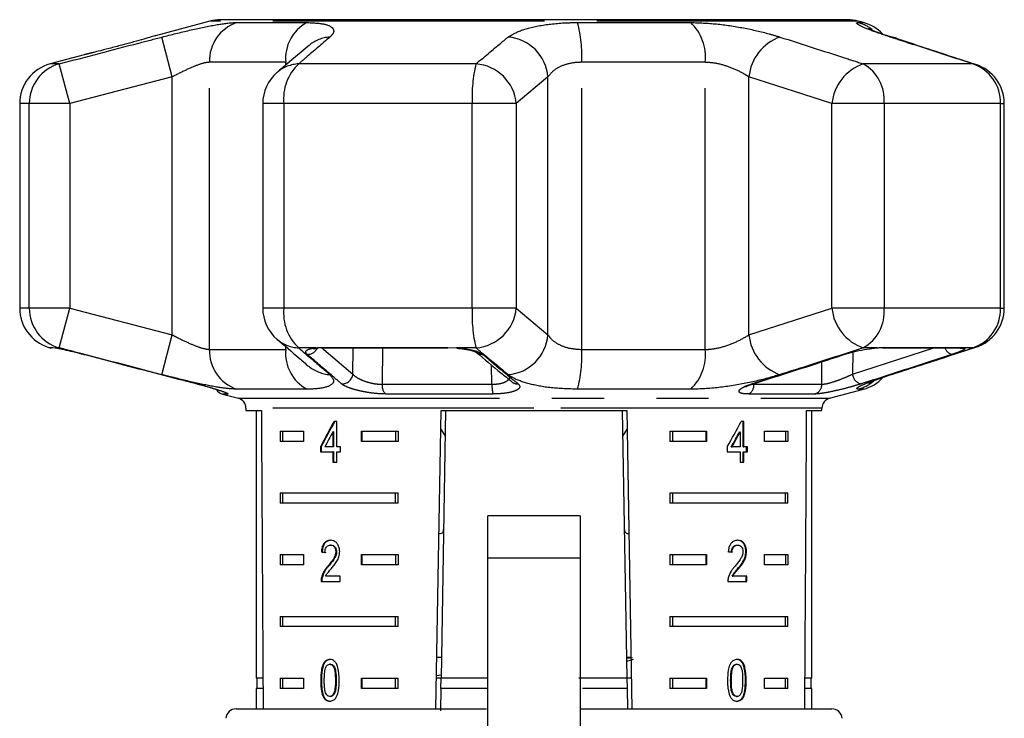
# Model space of a CAD drawing. Extents: x 21 to 394, y 97 to 270.
# Drawn here: x 230 to 254, y 252 to 269 of the extents above; entities that cross this region are included whole.
import ezdxf

# ---------------------------------------------------------------- set-up
doc = ezdxf.new("R2010")
doc.units = 0
doc.linetypes.add('PHANTOM', pattern=[12.7, 6.35, -1.27, 1.27, -1.27, 1.27, -1.27])
doc.layers.get('0').update_dxf_attribs({"linetype": 'CONTINUOUS'})

msp = doc.modelspace()

# ---------------------------------------------------------------- linework, layer by layer
at = {"color": 7, "linetype": 'CONTINUOUS'}
for p, q in [((234.29, 269.427), (232.966, 269.072)), ((242.167, 269.461), (234.549, 269.461)), ((249.785, 269.461), (242.167, 269.461)), ((250.176, 269.392), (250.044, 269.427)), ((232.972, 269.074), (232.962, 269.071)), ((250.89, 269.025), (250.651, 269.105)), ((231.237, 268.609), (230.408, 268.387)), ((229.667, 267.421), (229.667, 262.452)), ((235.574, 267.421), (235.574, 262.452)), ((253.598, 262.452), (253.598, 267.421)), ((237.078, 261.487), (240.075, 261.487)), ((240.062, 261.498), (240.287, 261.486)), ((250.64, 261.487), (252.493, 261.487)), ((247.502, 260.615), (247.499, 260.614)), ((249.352, 260.261), (250.176, 260.481)), ((234.597, 260.364), (234.982, 260.261)), ((235.167, 260.019), (235.167, 259.961)), ((235.167, 259.961), (235.54, 259.961)), ((235.417, 259.961), (235.417, 253.461)), ((239.785, 252.711), (239.911, 259.961)), ((240.02, 259.961), (239.907, 253.461)), ((239.911, 259.961), (244.423, 259.961)), ((244.314, 259.961), (244.427, 253.461)), ((244.423, 259.961), (244.549, 252.711)), ((248.794, 259.961), (249.167, 259.961)), ((248.917, 253.461), (248.917, 259.961)), ((249.167, 259.961), (249.167, 260.019)), ((237.372, 259.698), (237.307, 259.698)), ((237.372, 259.083), (237.372, 259.698)), ((247.267, 259.698), (247.205, 259.698)), ((247.249, 259.083), (247.249, 259.698)), ((247.267, 259.083), (247.267, 259.698)), ((235.996, 259.461), (236.561, 259.461)), ((235.996, 259.461), (235.996, 259.211)), ((236.058, 259.461), (236.058, 259.211)), ((236.561, 259.461), (236.561, 259.211)), ((237.279, 259.443), (237.279, 259.083)), ((237.297, 259.443), (237.279, 259.443)), ((237.297, 259.443), (237.297, 259.083)), ((237.975, 259.461), (238.863, 259.461)), ((237.975, 259.211), (237.975, 259.461)), ((237.993, 259.211), (237.993, 259.461)), ((238.801, 259.461), (238.801, 259.211)), ((238.863, 259.461), (238.863, 259.211)), ((239.904, 259.512), (240.009, 259.339)), ((244.325, 259.338), (244.43, 259.512)), ((245.471, 259.461), (246.359, 259.461)), ((245.471, 259.461), (245.471, 259.211)), ((245.533, 259.461), (245.533, 259.211)), ((246.341, 259.461), (246.341, 259.211)), ((246.359, 259.461), (246.359, 259.211)), ((247.16, 259.443), (247.178, 259.443)), ((247.178, 259.443), (247.178, 259.083)), ((247.773, 259.461), (248.338, 259.461)), ((247.773, 259.211), (247.773, 259.461)), ((248.276, 259.461), (248.276, 259.211)), ((248.338, 259.461), (248.338, 259.211)), ((236.561, 259.211), (235.996, 259.211)), ((238.863, 259.211), (237.975, 259.211)), ((246.359, 259.211), (245.471, 259.211)), ((248.338, 259.211), (247.773, 259.211)), ((236.977, 259.083), (236.977, 258.955)), ((236.995, 259.083), (236.977, 259.083)), ((236.977, 258.955), (237.279, 258.955)), ((236.995, 259.083), (236.995, 258.955)), ((237.279, 259.083), (237.084, 259.083)), ((237.297, 259.083), (237.279, 259.083)), ((237.279, 258.955), (237.279, 258.711)), ((237.297, 258.955), (237.279, 258.955)), ((237.297, 258.955), (237.297, 258.711)), ((237.466, 259.083), (237.372, 259.083)), ((237.372, 258.711), (237.372, 258.955)), ((237.372, 258.955), (237.466, 258.955)), ((237.466, 258.955), (237.466, 259.083)), ((246.864, 259.083), (246.864, 258.955)), ((246.864, 258.955), (247.178, 258.955)), ((246.963, 259.083), (246.98, 259.083)), ((247.178, 259.083), (246.98, 259.083)), ((247.178, 258.955), (247.178, 258.711)), ((247.249, 259.083), (247.267, 259.083)), ((247.249, 258.711), (247.249, 258.955)), ((247.249, 258.955), (247.267, 258.955)), ((247.354, 259.083), (247.267, 259.083)), ((247.267, 258.711), (247.267, 258.955)), ((247.267, 258.955), (247.354, 258.955)), ((247.336, 258.955), (247.336, 259.083)), ((247.354, 258.955), (247.354, 259.083)), ((237.279, 258.711), (237.372, 258.711)), ((247.178, 258.711), (247.267, 258.711)), ((235.996, 257.961), (238.863, 257.961)), ((235.996, 257.961), (235.996, 257.711)), ((236.058, 257.961), (236.058, 257.711)), ((238.801, 257.711), (238.801, 257.961)), ((238.863, 257.711), (238.863, 257.961)), ((245.471, 257.961), (248.338, 257.961)), ((245.471, 257.961), (245.471, 257.711)), ((245.533, 257.961), (245.533, 257.711)), ((248.276, 257.711), (248.276, 257.961)), ((248.338, 257.711), (248.338, 257.961)), ((238.863, 257.711), (235.996, 257.711)), ((248.338, 257.711), (245.471, 257.711)), ((243.292, 257.406), (241.042, 257.406)), ((241.042, 256.381), (241.042, 257.406)), ((243.292, 257.406), (243.292, 256.381)), ((237.237, 256.694), (237.219, 256.694)), ((247.101, 256.694), (247.119, 256.694)), ((235.996, 256.461), (236.561, 256.461)), ((235.996, 256.461), (235.996, 256.211)), ((236.058, 256.461), (236.058, 256.211)), ((236.561, 256.461), (236.561, 256.211)), ((237.017, 256.527), (237, 256.527)), ((237.368, 256.532), (237.35, 256.532)), ((237.975, 256.461), (238.863, 256.461)), ((237.975, 256.211), (237.975, 256.461)), ((237.993, 256.211), (237.993, 256.461)), ((238.801, 256.461), (238.801, 256.211)), ((238.863, 256.461), (238.863, 256.211)), ((241.042, 251.283), (241.042, 256.381)), ((243.292, 256.381), (243.292, 251.283)), ((245.471, 256.461), (246.359, 256.461)), ((245.471, 256.461), (245.471, 256.211)), ((245.533, 256.461), (245.533, 256.211)), ((246.341, 256.461), (246.341, 256.211)), ((246.359, 256.461), (246.359, 256.211)), ((247.316, 256.533), (247.333, 256.533)), ((247.773, 256.461), (248.338, 256.461)), ((247.773, 256.211), (247.773, 256.461)), ((248.276, 256.461), (248.276, 256.211)), ((248.338, 256.461), (248.338, 256.211)), ((236.561, 256.211), (235.996, 256.211)), ((237.176, 256.183), (237.158, 256.183)), ((238.863, 256.211), (237.975, 256.211)), ((246.359, 256.211), (245.471, 256.211)), ((247.124, 256.123), (247.142, 256.123)), ((248.338, 256.211), (247.773, 256.211)), ((237.018, 255.898), (237, 255.898)), ((237.453, 255.937), (237.103, 255.937)), ((237.453, 255.809), (237.453, 255.937)), ((246.983, 255.937), (247, 255.937)), ((247.342, 255.937), (247, 255.937)), ((247.324, 255.809), (247.324, 255.937)), ((247.342, 255.809), (247.342, 255.937)), ((236.991, 255.809), (237.453, 255.809)), ((246.88, 255.809), (247.342, 255.809)), ((235.996, 254.961), (238.863, 254.961)), ((235.996, 254.961), (235.996, 254.711)), ((236.058, 254.961), (236.058, 254.711)), ((238.801, 254.711), (238.801, 254.961)), ((238.863, 254.711), (238.863, 254.961)), ((245.471, 254.961), (248.338, 254.961)), ((245.471, 254.961), (245.471, 254.711)), ((245.533, 254.961), (245.533, 254.711)), ((248.276, 254.711), (248.276, 254.961)), ((248.338, 254.711), (248.338, 254.961)), ((238.863, 254.711), (235.996, 254.711)), ((248.338, 254.711), (245.471, 254.711)), ((239.915, 253.961), (239.807, 253.961)), ((244.529, 253.961), (244.419, 253.961)), ((244.419, 253.945), (244.558, 253.961)), ((244.42, 253.872), (244.582, 253.919)), ((237.221, 253.797), (237.203, 253.797)), ((246.989, 253.728), (247.007, 253.728)), ((247.085, 253.797), (247.102, 253.797)), ((235.58, 253.461), (235.417, 253.461)), ((235.429, 253.461), (235.429, 253.211)), ((235.996, 253.461), (236.561, 253.461)), ((235.996, 253.461), (235.996, 253.211)), ((236.058, 253.461), (236.058, 253.211)), ((236.561, 253.461), (236.561, 253.211)), ((237.975, 253.461), (238.863, 253.461)), ((237.975, 253.211), (237.975, 253.461)), ((237.993, 253.211), (237.993, 253.461)), ((238.801, 253.211), (238.801, 253.461)), ((238.863, 253.211), (238.863, 253.461)), ((239.907, 253.461), (239.798, 253.461)), ((239.799, 253.522), (239.908, 253.537)), ((239.902, 253.211), (239.907, 253.461)), ((241.042, 253.461), (239.907, 253.461)), ((244.427, 253.461), (243.255, 253.461)), ((244.427, 253.461), (244.432, 253.211)), ((244.536, 253.461), (244.427, 253.461)), ((245.471, 253.461), (246.359, 253.461)), ((245.471, 253.461), (245.471, 253.211)), ((245.533, 253.461), (245.533, 253.211)), ((246.341, 253.461), (246.341, 253.211)), ((246.359, 253.461), (246.359, 253.211)), ((247.773, 253.461), (248.338, 253.461)), ((247.773, 253.211), (247.773, 253.461)), ((248.276, 253.211), (248.276, 253.461)), ((248.338, 253.211), (248.338, 253.461)), ((248.917, 253.461), (248.754, 253.461)), ((248.904, 253.211), (248.904, 253.461)), ((235.417, 253.211), (235.417, 252.711)), ((235.582, 253.211), (235.417, 253.211)), ((236.561, 253.211), (235.996, 253.211)), ((237.001, 253.405), (236.983, 253.405)), ((238.863, 253.211), (237.975, 253.211)), ((239.902, 253.211), (239.893, 252.663)), ((241.042, 253.211), (239.902, 253.211)), ((244.432, 253.211), (243.342, 253.211)), ((244.432, 253.211), (244.44, 252.711)), ((246.359, 253.211), (245.471, 253.211)), ((246.947, 253.406), (246.965, 253.406)), ((248.338, 253.211), (247.773, 253.211)), ((248.917, 253.211), (248.752, 253.211)), ((248.917, 252.711), (248.917, 253.211)), ((237.067, 252.996), (237.049, 252.996)), ((237.222, 253.015), (237.204, 253.015)), ((247.086, 253.015), (247.103, 253.015)), ((234.927, 252.711), (241.013, 252.711)), ((243.292, 252.711), (248.024, 252.711)), ((248.024, 252.711), (249.407, 252.711))]:
    msp.add_line(p, q, dxfattribs=at)
at = {"color": 8, "linetype": 'PHANTOM'}
for p, q in [((242.167, 269.427), (234.29, 269.427)), ((234.945, 269.392), (236.643, 269.392)), ((250.044, 269.427), (242.167, 269.427)), ((243.227, 269.392), (245.975, 269.392)), ((250.044, 269.392), (250.176, 269.392)), ((232.966, 269.072), (232.962, 269.071)), ((233.375, 268.073), (233.124, 269.039)), ((250.889, 269.025), (250.822, 269.039)), ((230.628, 268.387), (230.408, 268.387)), ((230.882, 267.421), (230.628, 268.387)), ((236.132, 268.426), (234.277, 268.426)), ((234.277, 261.447), (234.277, 268.426)), ((236.132, 268.357), (236.132, 268.426)), ((240.754, 268.387), (236.448, 268.387)), ((243.326, 261.447), (243.326, 268.426)), ((246.328, 268.426), (243.326, 268.426)), ((246.328, 261.447), (246.328, 268.426)), ((252.833, 268.387), (250.171, 268.387)), ((252.907, 268.372), (252.833, 268.387)), ((233.375, 268.073), (230.882, 267.421)), ((233.375, 261.8), (233.375, 268.073)), ((242.507, 268.073), (241.737, 267.421)), ((242.507, 261.8), (242.507, 268.073)), ((249.407, 267.421), (247.391, 268.073)), ((247.391, 261.8), (247.391, 268.073)), ((229.901, 267.421), (229.667, 267.421)), ((230.882, 267.421), (229.901, 267.421)), ((229.901, 262.452), (229.901, 267.421)), ((230.882, 267.421), (230.882, 262.452)), ((236.088, 267.421), (235.574, 267.421)), ((236.088, 267.421), (236.088, 262.452)), ((240.665, 267.421), (236.088, 267.421)), ((240.665, 262.452), (240.665, 267.421)), ((241.737, 267.421), (240.665, 267.421)), ((241.737, 267.421), (241.737, 262.452)), ((249.407, 262.452), (249.407, 267.421)), ((250.676, 267.421), (249.407, 267.421)), ((250.676, 267.421), (250.676, 262.452)), ((253.505, 267.421), (250.676, 267.421)), ((253.505, 262.452), (253.505, 267.421)), ((253.505, 267.421), (253.598, 267.421)), ((229.901, 262.452), (229.667, 262.452)), ((230.882, 262.452), (229.901, 262.452)), ((230.628, 261.486), (230.882, 262.452)), ((230.882, 262.452), (233.375, 261.8)), ((236.088, 262.452), (235.574, 262.452)), ((240.665, 262.452), (236.088, 262.452)), ((241.737, 262.452), (240.665, 262.452)), ((241.737, 262.452), (242.507, 261.8)), ((247.391, 261.8), (249.407, 262.452)), ((250.676, 262.452), (249.407, 262.452)), ((253.505, 262.452), (250.676, 262.452)), ((253.505, 262.452), (253.598, 262.452)), ((233.124, 260.834), (233.375, 261.8)), ((230.367, 261.498), (230.474, 261.498)), ((230.474, 261.498), (230.547, 261.486)), ((230.628, 261.486), (230.547, 261.486)), ((234.277, 261.447), (236.132, 261.447)), ((236.132, 261.447), (236.132, 261.515)), ((236.866, 261.486), (236.448, 261.486)), ((237.005, 261.497), (237.764, 260.848)), ((237.046, 261.498), (240.062, 261.498)), ((237.764, 260.848), (237.77, 261.487)), ((238.483, 261.487), (238.475, 260.601)), ((240.754, 261.486), (240.287, 261.486)), ((243.326, 261.447), (246.328, 261.447)), ((249.909, 260.848), (251.887, 261.487)), ((249.913, 261.386), (249.909, 260.848)), ((250.511, 261.486), (250.171, 261.486)), ((250.694, 261.498), (252.558, 261.498)), ((252.833, 261.486), (252.625, 261.486)), ((252.833, 261.486), (252.907, 261.501)), ((249.163, 260.601), (249.167, 261.149)), ((241.145, 260.601), (241.135, 261.068)), ((250.822, 260.834), (250.887, 260.848)), ((236.643, 260.481), (234.945, 260.481)), ((238.475, 260.601), (241.145, 260.601)), ((245.975, 260.481), (243.227, 260.481)), ((247.475, 260.605), (247.512, 260.601)), ((247.512, 260.601), (249.163, 260.601)), ((250.176, 260.481), (250.044, 260.481)), ((234.722, 260.364), (234.597, 260.364)), ((234.982, 260.261), (249.352, 260.261)), ((241.17, 260.364), (238.563, 260.364)), ((248.996, 260.364), (247.385, 260.364)), ((242.167, 260.019), (235.167, 260.019)), ((249.167, 260.019), (242.167, 260.019)), ((241.042, 256.381), (243.292, 256.381)), ((237.359, 253.406), (237.341, 253.406)), ((247.308, 253.405), (247.325, 253.405))]:
    msp.add_line(p, q, dxfattribs=at)
at = {"color": 8, "linetype": 'PHANTOM', "flags": 128}
for points in [[(230.474, 261.498), (230.531, 261.487), (230.551, 261.487)], [(252.558, 261.498), (252.508, 261.487), (252.493, 261.487)], [(247.499, 260.614), (247.493, 260.612), (247.463, 260.611)], [(234.653, 260.395), (234.684, 260.377), (234.722, 260.364)]]:
    msp.add_lwpolyline(points, dxfattribs=at)
at = {"color": 7, "linetype": 'CONTINUOUS', "flags": 128}
for points in [[(236.866, 261.486), (236.904, 261.478), (236.924, 261.479)], [(237.046, 261.498), (237.07, 261.487), (237.078, 261.487)], [(240.062, 261.498), (240.072, 261.487), (240.075, 261.487)], [(249.735, 261.332), (249.73, 261.33), (249.702, 261.328)], [(250.694, 261.498), (250.653, 261.487), (250.64, 261.487)]]:
    msp.add_lwpolyline(points, dxfattribs=at)
at = {"color": 8, "linetype": 'PHANTOM'}
for centre, radius, start, end in [((235.264, 268.457), 0.988, 108.8441, 181.7932), ((237.136, 268.513), 1.008, 119.2824, 184.938), ((240.123, 268.588), 3.207, 357.0937, 14.5084), ((245.179, 268.554), 1.156, 353.6392, 46.4509), ((249.787, 268.448), 0.978, 52.4547, 74.7273), ((237.257, 268.173), 0.867, 93.3428, 129.9951), ((241.452, 267.983), 1.059, 4.8546, 85.2981), ((248.531, 267.96), 1.146, 109.714, 174.3582), ((230.898, 267.427), 0.997, 105.6901, 180.3526), ((236.486, 267.52), 0.868, 92.5238, 130.2161), ((237.224, 267.547), 1.143, 132.7231, 186.3472), ((244.18, 267.584), 3.518, 166.8101, 182.657), ((240.681, 267.33), 1.059, 4.9161, 86.0381), ((250.54, 267.31), 1.138, 108.917, 174.4009), ((249.669, 267.51), 1.011, 354.9596, 60.1992), ((252.517, 267.45), 0.988, 358.2991, 71.3769), ((230.898, 262.446), 0.997, 179.6474, 254.3099), ((237.224, 262.326), 1.143, 173.6528, 227.2769), ((244.18, 262.289), 3.518, 177.343, 193.1899), ((240.681, 262.543), 1.059, 273.9619, 355.0839), ((250.54, 262.563), 1.138, 185.5991, 251.083), ((249.669, 262.363), 1.011, 299.8008, 5.0404), ((252.517, 262.423), 0.988, 288.6231, 1.7009), ((236.486, 262.353), 0.868, 229.7839, 267.4762), ((241.452, 261.89), 1.059, 274.7019, 355.1454), ((248.531, 261.913), 1.146, 185.6418, 250.286), ((235.264, 261.416), 0.988, 178.2068, 251.1559), ((237.136, 261.361), 1.008, 175.062, 240.7176), ((236.664, 261.588), 0.261, 268.0444, 334.2351), ((240.903, 261.546), 0.218, 229.4507, 273.6373), ((240.123, 261.285), 3.207, 345.4916, 2.9063), ((245.179, 261.319), 1.156, 313.5491, 6.3608), ((252.379, 261.56), 0.236, 198.0453, 259.2795), ((252.564, 261.719), 0.241, 249.4918, 284.69), ((237.257, 261.7), 0.867, 229.6076, 266.6596), ((237.502, 260.873), 0.263, 267.4001, 354.4778), ((241.766, 260.829), 0.219, 230.2227, 274.6236), ((250.168, 260.865), 0.259, 183.7917, 258.5853), ((249.787, 261.425), 0.978, 285.2772, 310.0457), ((238.759, 260.572), 0.286, 174.1199, 226.6864), ((241.937, 260.563), 0.792, 177.2243, 194.5284), ((247.263, 260.583), 0.25, 299.1671, 4.2287), ((248.916, 260.597), 0.247, 288.7815, 0.8688)]:
    msp.add_arc(centre, radius, start, end, dxfattribs=at)
at = {"color": 7, "linetype": 'CONTINUOUS'}
for centre, radius, start, end in [((234.549, 268.461), 1, 90, 105), ((249.785, 268.461), 1, 75, 90), ((249.917, 268.426), 1, 43.8834, 75), ((230.667, 267.421), 1, 105, 180), ((252.598, 267.421), 1, 0, 71.9955), ((236.574, 267.421), 1, 130.3938, 180), ((230.667, 262.452), 1, 180, 252.5684), ((236.574, 262.452), 1, 180, 229.6062), ((252.598, 262.452), 1, 288.0045, 0), ((230.442, 261.737), 0.25, 252.5684, 270), ((249.917, 261.447), 1, 285, 316.8741), ((234.661, 260.605), 0.25, 212.0367, 255), ((234.917, 260.019), 0.25, 0, 75), ((249.417, 260.019), 0.25, 105, 180), ((234.927, 252.461), 0.25, 90, 175), ((249.407, 252.461), 0.25, 5, 90)]:
    msp.add_arc(centre, radius, start, end, dxfattribs=at)
for centre, major_axis, ratio, start_param, end_param in [((242.167, 389.186), (0, 401.03), 0.017455, 1.898883, 1.918044), ((242.167, 389.186), (0, 401.03), 0.017455, 4.365141, 4.384302), ((242.167, 259.535), (6.084, 8.757), 0.395346, 1.820899, 1.888687), ((242.167, 259.535), (6.062, 8.725), 0.395346, 1.820835, 1.888865), ((242.167, 259.535), (6.084, 8.757), 0.395346, 4.930631, 4.998418), ((242.167, 259.33), (6.084, 8.756), 0.39535, 1.826408, 1.866075), ((242.167, 259.33), (6.062, 8.725), 0.39535, 4.953171, 4.992981), ((242.167, 259.33), (6.084, 8.756), 0.39535, 4.953269, 4.992936), ((242.167, 256.495), (7, -0.497), 0.070357, 3.887007, 3.905334), ((242.167, 256.495), (6.975, -0.496), 0.070357, 3.886846, 3.905238), ((242.167, 256.495), (7, -0.497), 0.070357, 0.817055, 0.835382)]:
    msp.add_ellipse(centre, major_axis=major_axis, ratio=ratio, start_param=start_param, end_param=end_param, dxfattribs=at)
at = {"color": 8, "linetype": 'PHANTOM'}
for points, knots in [([(233.124, 269.039), (233.352, 269.096), (233.811, 269.212), (234.419, 269.339), (234.777, 269.388), (234.914, 269.391), (234.945, 269.392)], [0, 0, 0, 0, 0.303776, 0.611412, 0.912925, 1, 1, 1, 1]), ([(236.643, 269.392), (236.791, 269.385), (237.086, 269.371), (237.299, 269.266), (237.315, 269.147), (237.233, 269.065), (237.207, 269.039)], [0, 0, 0, 0, 0.288696, 0.574271, 0.863721, 1, 1, 1, 1]), ([(241.538, 269.039), (241.632, 269.096), (241.822, 269.212), (242.363, 269.339), (242.865, 269.388), (243.161, 269.391), (243.227, 269.392)], [0, 0, 0, 0, 0.303776, 0.611412, 0.912925, 1, 1, 1, 1]), ([(245.975, 269.392), (246.182, 269.385), (246.592, 269.371), (247.267, 269.266), (247.791, 269.147), (248.059, 269.065), (248.145, 269.039)], [0, 0, 0, 0, 0.288696, 0.574271, 0.863721, 1, 1, 1, 1]), ([(250.822, 269.039), (250.652, 269.096), (250.31, 269.212), (250.036, 269.339), (249.989, 269.388), (250.034, 269.391), (250.044, 269.392)], [0, 0, 0, 0, 0.303776, 0.611412, 0.912925, 1, 1, 1, 1]), ([(230.628, 268.387), (231.273, 268.556), (232.105, 268.774), (232.937, 268.99), (233.124, 269.039)], [0, 0, 0, 0, 0.77538, 1, 1, 1, 1]), ([(237.207, 269.039), (237.011, 268.871), (236.759, 268.654), (236.505, 268.436), (236.448, 268.387)], [0, 0, 0, 0, 0.775381, 1, 1, 1, 1]), ([(240.754, 268.387), (240.957, 268.556), (241.217, 268.774), (241.479, 268.99), (241.538, 269.039)], [0, 0, 0, 0, 0.77538, 1, 1, 1, 1]), ([(248.145, 269.039), (248.669, 268.871), (249.345, 268.654), (250.02, 268.436), (250.171, 268.387)], [0, 0, 0, 0, 0.775381, 1, 1, 1, 1]), ([(252.833, 268.387), (252.313, 268.556), (251.642, 268.774), (250.972, 268.99), (250.822, 269.039)], [0, 0, 0, 0, 0.7753803, 1, 1, 1, 1]), ([(231.47, 268.667), (231.434, 268.658), (231.328, 268.631), (231.241, 268.61), (231.238, 268.609), (231.237, 268.609)], [0, 0, 0, 0, 0.233609, 0.688424, 1, 1, 1, 1]), ([(234.277, 268.426), (234.262, 268.425), (234.194, 268.422), (234.013, 268.371), (233.71, 268.243), (233.488, 268.13), (233.375, 268.073)], [0, 0, 0, 0, 0.082328, 0.371653, 0.681065, 1, 1, 1, 1]), ([(243.326, 268.426), (243.293, 268.425), (243.149, 268.422), (242.9, 268.371), (242.641, 268.243), (242.552, 268.13), (242.507, 268.073)], [0, 0, 0, 0, 0.082328, 0.371653, 0.681065, 1, 1, 1, 1]), ([(247.391, 268.073), (247.348, 268.099), (247.218, 268.179), (246.965, 268.297), (246.633, 268.404), (246.429, 268.419), (246.328, 268.426)], [0, 0, 0, 0, 0.14425, 0.443471, 0.725512, 1, 1, 1, 1]), ([(233.375, 261.8), (233.425, 261.774), (233.581, 261.694), (233.833, 261.576), (234.105, 261.469), (234.22, 261.454), (234.277, 261.447)], [0, 0, 0, 0, 0.14425, 0.443471, 0.725512, 1, 1, 1, 1]), ([(242.507, 261.8), (242.525, 261.774), (242.58, 261.694), (242.738, 261.576), (243.003, 261.469), (243.219, 261.454), (243.326, 261.447)], [0, 0, 0, 0, 0.14425, 0.443471, 0.725512, 1, 1, 1, 1]), ([(246.328, 261.447), (246.357, 261.448), (246.488, 261.451), (246.754, 261.502), (247.101, 261.63), (247.293, 261.743), (247.391, 261.8)], [0, 0, 0, 0, 0.082328, 0.371653, 0.681065, 1, 1, 1, 1]), ([(233.124, 260.834), (232.479, 261.002), (231.647, 261.219), (230.815, 261.437), (230.628, 261.486)], [0, 0, 0, 0, 0.775381, 1, 1, 1, 1]), ([(236.448, 261.486), (236.645, 261.317), (236.898, 261.099), (237.15, 260.883), (237.207, 260.834)], [0, 0, 0, 0, 0.77538, 1, 1, 1, 1]), ([(236.655, 261.328), (236.637, 261.35), (236.602, 261.394), (236.661, 261.447), (236.766, 261.475), (236.847, 261.484), (236.866, 261.486)], [0, 0, 0, 0, 0.304235, 0.609139, 0.90932, 1, 1, 1, 1]), ([(237.49, 260.611), (237.441, 260.653), (237.197, 260.861), (236.919, 261.1), (236.689, 261.299), (236.655, 261.328)], [0, 0, 0, 0, 0.1756586, 0.8782939, 1, 1, 1, 1]), ([(240.287, 261.486), (240.295, 261.486), (240.386, 261.479), (240.555, 261.457), (240.757, 261.41), (240.869, 261.364), (240.907, 261.335), (240.917, 261.328)], [0, 0, 0, 0, 0.030014, 0.316336, 0.605894, 0.902419, 1, 1, 1, 1]), ([(241.538, 260.834), (241.335, 261.002), (241.073, 261.219), (240.813, 261.437), (240.754, 261.486)], [0, 0, 0, 0, 0.775381, 1, 1, 1, 1]), ([(240.917, 261.328), (240.968, 261.286), (241.221, 261.074), (241.51, 260.835), (241.749, 260.64), (241.784, 260.611)], [0, 0, 0, 0, 0.175659, 0.878294, 1, 1, 1, 1]), ([(247.463, 260.611), (247.594, 260.653), (248.25, 260.861), (248.996, 261.1), (249.611, 261.299), (249.702, 261.328)], [0, 0, 0, 0, 0.175659, 0.878294, 1, 1, 1, 1]), ([(250.171, 261.486), (249.648, 261.317), (248.973, 261.099), (248.296, 260.883), (248.145, 260.834)], [0, 0, 0, 0, 0.77538, 1, 1, 1, 1]), ([(252.336, 261.328), (252.206, 261.286), (251.556, 261.074), (250.817, 260.835), (250.207, 260.64), (250.117, 260.611)], [0, 0, 0, 0, 0.1756586, 0.8782937, 1, 1, 1, 1]), ([(250.822, 260.834), (251.341, 261.002), (252.012, 261.219), (252.682, 261.437), (252.833, 261.486)], [0, 0, 0, 0, 0.775381, 1, 1, 1, 1]), ([(252.625, 261.486), (252.627, 261.486), (252.644, 261.479), (252.644, 261.457), (252.563, 261.41), (252.444, 261.364), (252.357, 261.335), (252.336, 261.328)], [0, 0, 0, 0, 0.030014, 0.316336, 0.605894, 0.902419, 1, 1, 1, 1]), ([(252.558, 261.498), (252.574, 261.497), (252.607, 261.496), (252.619, 261.49), (252.625, 261.486)], [0, 0, 0, 0, 0.49022, 1, 1, 1, 1]), ([(234.945, 260.481), (234.83, 260.488), (234.601, 260.502), (234.058, 260.607), (233.544, 260.727), (233.226, 260.808), (233.124, 260.834)], [0, 0, 0, 0, 0.288696, 0.574271, 0.863721, 1, 1, 1, 1]), ([(233.98, 260.611), (234.068, 260.588), (234.244, 260.541), (234.477, 260.471), (234.647, 260.413), (234.743, 260.372), (234.729, 260.367), (234.722, 260.364)], [0, 0, 0, 0, 0.202623, 0.405374, 0.60654, 0.801261, 1, 1, 1, 1]), ([(237.207, 260.834), (237.254, 260.777), (237.348, 260.661), (237.183, 260.534), (236.901, 260.485), (236.69, 260.482), (236.643, 260.481)], [0, 0, 0, 0, 0.303776, 0.611412, 0.912925, 1, 1, 1, 1]), ([(238.563, 260.364), (238.487, 260.366), (238.336, 260.371), (238.086, 260.406), (237.851, 260.457), (237.649, 260.521), (237.537, 260.575), (237.499, 260.604), (237.49, 260.611)], [0, 0, 0, 0, 0.1822252, 0.3639602, 0.5483109, 0.7398083, 0.9384927, 1, 1, 1, 1]), ([(237.764, 260.848), (237.77, 260.841), (237.795, 260.811), (237.869, 260.757), (238.002, 260.692), (238.158, 260.641), (238.324, 260.606), (238.425, 260.603), (238.475, 260.601)], [0, 0, 0, 0, 0.062866, 0.266104, 0.460514, 0.644739, 0.823126, 1, 1, 1, 1]), ([(241.145, 260.601), (241.203, 260.603), (241.318, 260.608), (241.459, 260.648), (241.546, 260.706), (241.584, 260.755), (241.573, 260.781), (241.573, 260.783)], [0, 0, 0, 0, 0.2376016, 0.473459, 0.7219107, 0.9761445, 1, 1, 1, 1]), ([(241.784, 260.611), (241.803, 260.588), (241.842, 260.541), (241.782, 260.471), (241.642, 260.413), (241.43, 260.372), (241.257, 260.367), (241.17, 260.364)], [0, 0, 0, 0, 0.202623, 0.405374, 0.60654, 0.801261, 1, 1, 1, 1]), ([(243.227, 260.481), (243.008, 260.488), (242.572, 260.502), (242.024, 260.607), (241.69, 260.727), (241.575, 260.808), (241.538, 260.834)], [0, 0, 0, 0, 0.288696, 0.574271, 0.863721, 1, 1, 1, 1]), ([(248.145, 260.834), (247.945, 260.777), (247.545, 260.661), (246.834, 260.534), (246.303, 260.485), (246.035, 260.482), (245.975, 260.481)], [0, 0, 0, 0, 0.303776, 0.611412, 0.912925, 1, 1, 1, 1]), ([(247.385, 260.364), (247.331, 260.366), (247.223, 260.371), (247.147, 260.406), (247.147, 260.457), (247.23, 260.521), (247.353, 260.575), (247.442, 260.604), (247.463, 260.611)], [0, 0, 0, 0, 0.182225, 0.36396, 0.548311, 0.739808, 0.938493, 1, 1, 1, 1]), ([(250.117, 260.611), (250.041, 260.588), (249.889, 260.541), (249.619, 260.471), (249.362, 260.413), (249.135, 260.372), (249.043, 260.367), (248.996, 260.364)], [0, 0, 0, 0, 0.202623, 0.405374, 0.60654, 0.801261, 1, 1, 1, 1]), ([(249.163, 260.601), (249.194, 260.603), (249.256, 260.608), (249.408, 260.648), (249.579, 260.706), (249.757, 260.777), (249.859, 260.824), (249.909, 260.848)], [0, 0, 0, 0, 0.192947, 0.384479, 0.586237, 0.792691, 1, 1, 1, 1]), ([(250.044, 260.481), (250.024, 260.488), (249.983, 260.502), (250.187, 260.607), (250.495, 260.727), (250.742, 260.808), (250.822, 260.834)], [0, 0, 0, 0, 0.288696, 0.574271, 0.863721, 1, 1, 1, 1])]:
    msp.add_open_spline(points, degree=3, knots=knots, dxfattribs=at)
at = {"color": 7, "linetype": 'CONTINUOUS'}
for points, knots in [([(250.651, 269.105), (250.645, 269.106), (250.553, 269.137), (250.438, 269.182), (250.32, 269.231), (250.307, 269.238), (250.301, 269.241)], [0, 0, 0, 0, 0.02641, 0.421784, 0.766199, 1, 1, 1, 1]), ([(232.962, 269.071), (232.962, 269.071), (232.96, 269.07), (232.868, 269.043), (232.691, 268.992), (232.513, 268.942), (232.409, 268.914), (232.395, 268.91)], [0, 0, 0, 0, 0.061393, 0.352627, 0.647933, 0.952906, 1, 1, 1, 1]), ([(252.908, 268.372), (252.438, 268.523), (251.765, 268.739), (251.095, 268.965), (250.892, 269.034)], [0, 0, 0, 0, 0.698139, 1, 1, 1, 1]), ([(232.395, 268.91), (232.313, 268.887), (232.132, 268.838), (231.842, 268.762), (231.602, 268.7), (231.503, 268.675), (231.47, 268.667)], [0, 0, 0, 0, 0.251043, 0.551723, 0.852291, 1, 1, 1, 1]), ([(236.7, 268.837), (236.519, 268.685), (236.261, 268.468), (236.004, 268.248), (235.927, 268.181)], [0, 0, 0, 0, 0.700061, 1, 1, 1, 1]), ([(231.47, 268.667), (231.455, 268.663), (231.366, 268.641), (231.275, 268.618), (231.234, 268.608), (231.232, 268.608), (231.232, 268.608)], [0, 0, 0, 0, 0.093798, 0.539162, 0.952534, 1, 1, 1, 1]), ([(235.924, 261.693), (236.102, 261.542), (236.358, 261.328), (236.613, 261.102), (236.69, 261.033)], [0, 0, 0, 0, 0.698613, 1, 1, 1, 1]), ([(230.532, 261.487), (230.532, 261.487), (230.53, 261.487), (230.541, 261.486), (230.559, 261.483), (230.57, 261.481)], [0, 0, 0, 0, 0.0603943, 0.4793724, 1, 1, 1, 1]), ([(230.547, 261.486), (230.55, 261.486), (230.589, 261.479), (230.694, 261.457), (230.9, 261.41), (231.088, 261.364), (231.198, 261.335), (231.226, 261.328)], [0, 0, 0, 0, 0.030014, 0.316336, 0.605894, 0.902419, 1, 1, 1, 1]), ([(231.226, 261.328), (231.387, 261.286), (232.193, 261.074), (233.111, 260.835), (233.869, 260.64), (233.98, 260.611)], [0, 0, 0, 0, 0.1756586, 0.8782937, 1, 1, 1, 1]), ([(236.81, 261.459), (236.813, 261.46), (236.82, 261.462), (236.859, 261.473), (236.904, 261.476), (236.924, 261.478)], [0, 0, 0, 0, 0.312404, 0.707126, 1, 1, 1, 1]), ([(236.866, 261.486), (236.892, 261.489), (236.945, 261.496), (237.012, 261.497), (237.046, 261.498)], [0, 0, 0, 0, 0.490623, 1, 1, 1, 1]), ([(240.297, 261.475), (240.339, 261.471), (240.459, 261.463), (240.614, 261.432), (240.722, 261.4), (240.766, 261.376), (240.763, 261.378), (240.762, 261.379)], [0, 0, 0, 0, 0.17736, 0.498551, 0.749269, 0.933007, 1, 1, 1, 1]), ([(240.764, 261.378), (240.963, 261.21), (241.251, 260.967), (241.54, 260.735), (241.629, 260.664)], [0, 0, 0, 0, 0.694458, 1, 1, 1, 1]), ([(247.499, 260.614), (248.021, 260.78), (248.767, 261.017), (249.511, 261.261), (249.734, 261.334)], [0, 0, 0, 0, 0.700029, 1, 1, 1, 1]), ([(249.702, 261.328), (249.776, 261.35), (249.926, 261.394), (250.19, 261.447), (250.388, 261.475), (250.488, 261.484), (250.511, 261.486)], [0, 0, 0, 0, 0.3042353, 0.609139, 0.9093204, 1, 1, 1, 1]), ([(250.511, 261.486), (250.544, 261.489), (250.611, 261.496), (250.666, 261.497), (250.694, 261.498)], [0, 0, 0, 0, 0.4906225, 1, 1, 1, 1]), ([(250.887, 260.849), (251.359, 261), (252.033, 261.216), (252.705, 261.436), (252.907, 261.502)], [0, 0, 0, 0, 0.700076, 1, 1, 1, 1]), ([(252.489, 261.486), (252.497, 261.486), (252.509, 261.486), (252.506, 261.486), (252.505, 261.486)], [0, 0, 0, 0, 0.744759, 1, 1, 1, 1]), ([(233.98, 260.61), (234.063, 260.588), (234.233, 260.543), (234.452, 260.477), (234.591, 260.431), (234.656, 260.405), (234.66, 260.403), (234.662, 260.402)], [0, 0, 0, 0, 0.255583, 0.527313, 0.764563, 0.917642, 1, 1, 1, 1]), ([(247.305, 260.534), (247.305, 260.534), (247.304, 260.533), (247.33, 260.55), (247.392, 260.578), (247.465, 260.602), (247.502, 260.614)], [0, 0, 0, 0, 0.093087, 0.329743, 0.664513, 1, 1, 1, 1]), ([(250.303, 260.633), (250.302, 260.632), (250.297, 260.629), (250.337, 260.65), (250.439, 260.692), (250.623, 260.761), (250.798, 260.819), (250.889, 260.848)], [0, 0, 0, 0, 0.0308279, 0.2028198, 0.4314889, 0.7070504, 1, 1, 1, 1]), ([(239.859, 256.97), (239.87, 256.97), (239.937, 256.973), (239.963, 257.005), (239.968, 257.058), (239.97, 257.071)], [0, 0, 0, 0, 0.12744, 0.788114, 1, 1, 1, 1]), ([(244.364, 257.071), (244.369, 257.038), (244.377, 256.983), (244.447, 256.975), (244.475, 256.972)], [0, 0, 0, 0, 0.607275, 1, 1, 1, 1]), ([(237.221, 256.809), (237.19, 256.806), (237.136, 256.801), (237.07, 256.75), (237.026, 256.677), (237.006, 256.597), (237.001, 256.545), (237, 256.527)], [0, 0, 0, 0, 0.2814033, 0.4739364, 0.6672385, 0.8875976, 1, 1, 1, 1]), ([(237.239, 256.809), (237.207, 256.806), (237.154, 256.801), (237.088, 256.75), (237.043, 256.677), (237.023, 256.597), (237.019, 256.545), (237.017, 256.527)], [0, 0, 0, 0, 0.281403, 0.473937, 0.66724, 0.887599, 1, 1, 1, 1]), ([(237.444, 256.533), (237.442, 256.565), (237.438, 256.628), (237.402, 256.709), (237.351, 256.769), (237.289, 256.804), (237.244, 256.807), (237.221, 256.809)], [0, 0, 0, 0, 0.204233, 0.410377, 0.594471, 0.792245, 1, 1, 1, 1]), ([(247.121, 256.809), (247.089, 256.806), (247.035, 256.801), (246.965, 256.75), (246.918, 256.677), (246.896, 256.597), (246.891, 256.545), (246.889, 256.527)], [0, 0, 0, 0, 0.281403, 0.473936, 0.667238, 0.887598, 1, 1, 1, 1]), ([(247.316, 256.533), (247.314, 256.565), (247.31, 256.628), (247.277, 256.709), (247.23, 256.769), (247.17, 256.804), (247.126, 256.807), (247.103, 256.809)], [0, 0, 0, 0, 0.204232, 0.410374, 0.594468, 0.792243, 1, 1, 1, 1]), ([(247.333, 256.533), (247.332, 256.565), (247.328, 256.628), (247.295, 256.709), (247.247, 256.769), (247.188, 256.804), (247.143, 256.807), (247.121, 256.809)], [0, 0, 0, 0, 0.2042332, 0.4103765, 0.5944709, 0.7922449, 1, 1, 1, 1]), ([(237.087, 256.514), (237.088, 256.538), (237.091, 256.58), (237.112, 256.633), (237.14, 256.668), (237.177, 256.69), (237.205, 256.693), (237.219, 256.694)], [0, 0, 0, 0, 0.24307, 0.424351, 0.605607, 0.791327, 1, 1, 1, 1]), ([(237.219, 256.694), (237.238, 256.692), (237.271, 256.688), (237.311, 256.653), (237.338, 256.609), (237.349, 256.565), (237.35, 256.539), (237.35, 256.532)], [0, 0, 0, 0, 0.289919, 0.501312, 0.712322, 0.918103, 1, 1, 1, 1]), ([(237.237, 256.694), (237.256, 256.692), (237.288, 256.688), (237.329, 256.653), (237.356, 256.609), (237.367, 256.565), (237.367, 256.539), (237.368, 256.532)], [0, 0, 0, 0, 0.289918, 0.501312, 0.712323, 0.918103, 1, 1, 1, 1]), ([(246.965, 256.514), (246.967, 256.538), (246.969, 256.58), (246.991, 256.633), (247.021, 256.668), (247.059, 256.69), (247.087, 256.693), (247.101, 256.694)], [0, 0, 0, 0, 0.2430695, 0.424351, 0.6056068, 0.7913268, 1, 1, 1, 1]), ([(246.983, 256.514), (246.984, 256.538), (246.987, 256.58), (247.009, 256.633), (247.039, 256.668), (247.077, 256.69), (247.104, 256.693), (247.119, 256.694)], [0, 0, 0, 0, 0.24307, 0.424351, 0.605607, 0.791327, 1, 1, 1, 1]), ([(247.119, 256.694), (247.138, 256.692), (247.17, 256.688), (247.209, 256.653), (247.235, 256.609), (247.245, 256.565), (247.246, 256.539), (247.246, 256.532)], [0, 0, 0, 0, 0.289919, 0.501312, 0.712322, 0.918103, 1, 1, 1, 1]), ([(237.35, 256.532), (237.347, 256.507), (237.341, 256.447), (237.296, 256.36), (237.232, 256.272), (237.183, 256.213), (237.158, 256.183)], [0, 0, 0, 0, 0.166504, 0.3940354, 0.6956835, 1, 1, 1, 1]), ([(237.368, 256.532), (237.365, 256.507), (237.359, 256.447), (237.313, 256.36), (237.249, 256.272), (237.201, 256.213), (237.176, 256.183)], [0, 0, 0, 0, 0.1665038, 0.3940349, 0.6956831, 1, 1, 1, 1]), ([(237.243, 256.123), (237.266, 256.151), (237.312, 256.207), (237.378, 256.298), (237.432, 256.406), (237.44, 256.491), (237.444, 256.533)], [0, 0, 0, 0, 0.251282, 0.502974, 0.756184, 1, 1, 1, 1]), ([(247.246, 256.532), (247.244, 256.507), (247.238, 256.447), (247.194, 256.36), (247.132, 256.272), (247.082, 256.213), (247.057, 256.183)], [0, 0, 0, 0, 0.166504, 0.394035, 0.695683, 1, 1, 1, 1]), ([(247.124, 256.123), (247.147, 256.151), (247.193, 256.207), (247.255, 256.298), (247.305, 256.406), (247.312, 256.491), (247.316, 256.533)], [0, 0, 0, 0, 0.251281, 0.502973, 0.756183, 1, 1, 1, 1]), ([(247.142, 256.123), (247.165, 256.151), (247.21, 256.207), (247.273, 256.298), (247.323, 256.406), (247.33, 256.491), (247.333, 256.533)], [0, 0, 0, 0, 0.251282, 0.502974, 0.756184, 1, 1, 1, 1]), ([(237.158, 256.183), (237.142, 256.163), (237.108, 256.124), (237.046, 256.038), (237.019, 255.954), (237, 255.898)], [0, 0, 0, 0, 0.251427, 0.503044, 1, 1, 1, 1]), ([(237.176, 256.183), (237.159, 256.163), (237.126, 256.124), (237.064, 256.038), (237.036, 255.954), (237.018, 255.898)], [0, 0, 0, 0, 0.2514271, 0.5030437, 1, 1, 1, 1]), ([(237.103, 255.937), (237.113, 255.955), (237.133, 255.992), (237.181, 256.05), (237.218, 256.094), (237.243, 256.123)], [0, 0, 0, 0, 0.25129, 0.502528, 1, 1, 1, 1]), ([(247.057, 256.183), (247.04, 256.163), (247.006, 256.124), (246.94, 256.038), (246.91, 255.954), (246.89, 255.898)], [0, 0, 0, 0, 0.2514274, 0.5030443, 1, 1, 1, 1]), ([(246.983, 255.937), (246.993, 255.955), (247.013, 255.992), (247.063, 256.05), (247.1, 256.094), (247.124, 256.123)], [0, 0, 0, 0, 0.25129, 0.502528, 1, 1, 1, 1]), ([(247, 255.937), (247.01, 255.955), (247.031, 255.992), (247.081, 256.05), (247.118, 256.094), (247.142, 256.123)], [0, 0, 0, 0, 0.25129, 0.502528, 1, 1, 1, 1]), ([(237, 255.898), (236.999, 255.891), (236.995, 255.876), (236.992, 255.847), (236.991, 255.824), (236.991, 255.809)], [0, 0, 0, 0, 0.250652, 0.501619, 1, 1, 1, 1]), ([(237.018, 255.898), (237.016, 255.891), (237.013, 255.876), (237.009, 255.847), (237.009, 255.824), (237.009, 255.809)], [0, 0, 0, 0, 0.2506519, 0.5016186, 1, 1, 1, 1]), ([(246.89, 255.898), (246.888, 255.891), (246.885, 255.876), (246.88, 255.847), (246.88, 255.824), (246.88, 255.809)], [0, 0, 0, 0, 0.250652, 0.501619, 1, 1, 1, 1]), ([(237.204, 253.912), (237.175, 253.909), (237.126, 253.903), (237.068, 253.849), (237.024, 253.768), (236.988, 253.618), (236.985, 253.488), (236.983, 253.405)], [0, 0, 0, 0, 0.1819661, 0.3055623, 0.4289109, 0.6344493, 1, 1, 1, 1]), ([(237.222, 253.912), (237.192, 253.909), (237.143, 253.903), (237.086, 253.849), (237.042, 253.768), (237.005, 253.618), (237.002, 253.488), (237.001, 253.405)], [0, 0, 0, 0, 0.181966, 0.305563, 0.428912, 0.634451, 1, 1, 1, 1]), ([(237.435, 253.405), (237.431, 253.51), (237.426, 253.653), (237.372, 253.808), (237.322, 253.871), (237.266, 253.906), (237.225, 253.91), (237.204, 253.912)], [0, 0, 0, 0, 0.4610035, 0.6270595, 0.7462037, 0.8648004, 1, 1, 1, 1]), ([(247.103, 253.912), (247.074, 253.909), (247.024, 253.903), (246.963, 253.849), (246.916, 253.768), (246.876, 253.618), (246.873, 253.488), (246.871, 253.405)], [0, 0, 0, 0, 0.181966, 0.305562, 0.428911, 0.634449, 1, 1, 1, 1]), ([(247.308, 253.405), (247.304, 253.51), (247.299, 253.653), (247.249, 253.808), (247.202, 253.871), (247.148, 253.906), (247.107, 253.91), (247.086, 253.912)], [0, 0, 0, 0, 0.461003, 0.627059, 0.746204, 0.864801, 1, 1, 1, 1]), ([(247.325, 253.405), (247.322, 253.51), (247.317, 253.653), (247.267, 253.808), (247.22, 253.871), (247.165, 253.906), (247.125, 253.91), (247.103, 253.912)], [0, 0, 0, 0, 0.461003, 0.627059, 0.746204, 0.8648, 1, 1, 1, 1]), ([(237.07, 253.406), (237.07, 253.433), (237.071, 253.489), (237.077, 253.589), (237.087, 253.672), (237.107, 253.72), (237.11, 253.728)], [0, 0, 0, 0, 0.251351, 0.50288, 0.911275, 1, 1, 1, 1]), ([(237.11, 253.728), (237.116, 253.738), (237.129, 253.762), (237.159, 253.788), (237.186, 253.796), (237.201, 253.797), (237.203, 253.797)], [0, 0, 0, 0, 0.246182, 0.60108, 0.936315, 1, 1, 1, 1]), ([(237.203, 253.797), (237.216, 253.795), (237.244, 253.792), (237.282, 253.758), (237.314, 253.702), (237.339, 253.58), (237.34, 253.478), (237.341, 253.406)], [0, 0, 0, 0, 0.117496, 0.236002, 0.374097, 0.554519, 1, 1, 1, 1]), ([(237.221, 253.797), (237.234, 253.795), (237.261, 253.792), (237.299, 253.758), (237.332, 253.702), (237.357, 253.58), (237.358, 253.478), (237.359, 253.406)], [0, 0, 0, 0, 0.1174957, 0.2360012, 0.3740971, 0.5545184, 1, 1, 1, 1]), ([(246.947, 253.406), (246.948, 253.433), (246.948, 253.489), (246.955, 253.589), (246.966, 253.672), (246.986, 253.72), (246.989, 253.728)], [0, 0, 0, 0, 0.251351, 0.50288, 0.911275, 1, 1, 1, 1]), ([(246.965, 253.406), (246.965, 253.433), (246.966, 253.489), (246.972, 253.589), (246.983, 253.672), (247.003, 253.72), (247.007, 253.728)], [0, 0, 0, 0, 0.251351, 0.50288, 0.911275, 1, 1, 1, 1]), ([(246.989, 253.728), (246.995, 253.738), (247.01, 253.762), (247.04, 253.788), (247.068, 253.796), (247.082, 253.797), (247.085, 253.797)], [0, 0, 0, 0, 0.246182, 0.60108, 0.936316, 1, 1, 1, 1]), ([(247.007, 253.728), (247.013, 253.738), (247.027, 253.762), (247.058, 253.788), (247.085, 253.796), (247.1, 253.797), (247.102, 253.797)], [0, 0, 0, 0, 0.246182, 0.60108, 0.936315, 1, 1, 1, 1]), ([(247.102, 253.797), (247.116, 253.795), (247.143, 253.792), (247.18, 253.758), (247.212, 253.702), (247.236, 253.58), (247.237, 253.478), (247.238, 253.406)], [0, 0, 0, 0, 0.117496, 0.236002, 0.374097, 0.554519, 1, 1, 1, 1]), ([(236.983, 253.405), (236.983, 253.369), (236.984, 253.298), (236.996, 253.17), (237.016, 253.065), (237.044, 253.007), (237.049, 252.996)], [0, 0, 0, 0, 0.251336, 0.502994, 0.907183, 1, 1, 1, 1]), ([(237.001, 253.405), (237.001, 253.369), (237.002, 253.298), (237.013, 253.17), (237.034, 253.065), (237.061, 253.007), (237.067, 252.996)], [0, 0, 0, 0, 0.251336, 0.502993, 0.907183, 1, 1, 1, 1]), ([(237.204, 253.015), (237.191, 253.016), (237.164, 253.02), (237.128, 253.054), (237.095, 253.109), (237.072, 253.231), (237.071, 253.333), (237.07, 253.406)], [0, 0, 0, 0, 0.11594, 0.23281, 0.372311, 0.552074, 1, 1, 1, 1]), ([(237.341, 253.406), (237.341, 253.365), (237.34, 253.285), (237.33, 253.181), (237.309, 253.095), (237.274, 253.045), (237.237, 253.018), (237.214, 253.016), (237.204, 253.015)], [0, 0, 0, 0, 0.251775, 0.491684, 0.646079, 0.802354, 0.907642, 1, 1, 1, 1]), ([(237.204, 252.899), (237.233, 252.903), (237.282, 252.909), (237.343, 252.961), (237.389, 253.041), (237.43, 253.191), (237.433, 253.321), (237.435, 253.405)], [0, 0, 0, 0, 0.18082, 0.303626, 0.426261, 0.626848, 1, 1, 1, 1]), ([(237.359, 253.406), (237.359, 253.365), (237.358, 253.285), (237.348, 253.181), (237.326, 253.095), (237.292, 253.045), (237.255, 253.018), (237.232, 253.016), (237.222, 253.015)], [0, 0, 0, 0, 0.251775, 0.491684, 0.646079, 0.802354, 0.907642, 1, 1, 1, 1]), ([(246.871, 253.405), (246.871, 253.369), (246.872, 253.298), (246.885, 253.17), (246.908, 253.065), (246.937, 253.007), (246.942, 252.996)], [0, 0, 0, 0, 0.251336, 0.502994, 0.907183, 1, 1, 1, 1]), ([(247.086, 253.015), (247.072, 253.016), (247.045, 253.02), (247.008, 253.054), (246.974, 253.109), (246.95, 253.231), (246.948, 253.333), (246.947, 253.406)], [0, 0, 0, 0, 0.115939, 0.23281, 0.372311, 0.552073, 1, 1, 1, 1]), ([(247.103, 253.015), (247.09, 253.016), (247.063, 253.02), (247.025, 253.054), (246.992, 253.109), (246.967, 253.231), (246.966, 253.333), (246.965, 253.406)], [0, 0, 0, 0, 0.11594, 0.23281, 0.372311, 0.552074, 1, 1, 1, 1]), ([(247.086, 252.899), (247.115, 252.903), (247.164, 252.909), (247.221, 252.961), (247.265, 253.041), (247.303, 253.191), (247.306, 253.321), (247.308, 253.405)], [0, 0, 0, 0, 0.18082, 0.303626, 0.426261, 0.626848, 1, 1, 1, 1]), ([(247.238, 253.406), (247.237, 253.365), (247.236, 253.285), (247.227, 253.181), (247.207, 253.095), (247.173, 253.045), (247.137, 253.018), (247.114, 253.016), (247.103, 253.015)], [0, 0, 0, 0, 0.251775, 0.491684, 0.646079, 0.802354, 0.907642, 1, 1, 1, 1]), ([(247.103, 252.899), (247.132, 252.903), (247.181, 252.909), (247.239, 252.961), (247.283, 253.041), (247.321, 253.191), (247.324, 253.321), (247.325, 253.405)], [0, 0, 0, 0, 0.18082, 0.303626, 0.426261, 0.626848, 1, 1, 1, 1]), ([(237.049, 252.996), (237.064, 252.973), (237.096, 252.929), (237.153, 252.902), (237.19, 252.9), (237.204, 252.899)], [0, 0, 0, 0, 0.37747, 0.757166, 1, 1, 1, 1]), ([(237.067, 252.996), (237.082, 252.973), (237.114, 252.929), (237.171, 252.902), (237.207, 252.9), (237.222, 252.899)], [0, 0, 0, 0, 0.377471, 0.757168, 1, 1, 1, 1]), ([(246.942, 252.996), (246.959, 252.973), (246.993, 252.929), (247.052, 252.902), (247.089, 252.9), (247.103, 252.899)], [0, 0, 0, 0, 0.37747, 0.757166, 1, 1, 1, 1])]:
    msp.add_open_spline(points, degree=3, knots=knots, dxfattribs=at)

doc.saveas('drawing.dxf')
